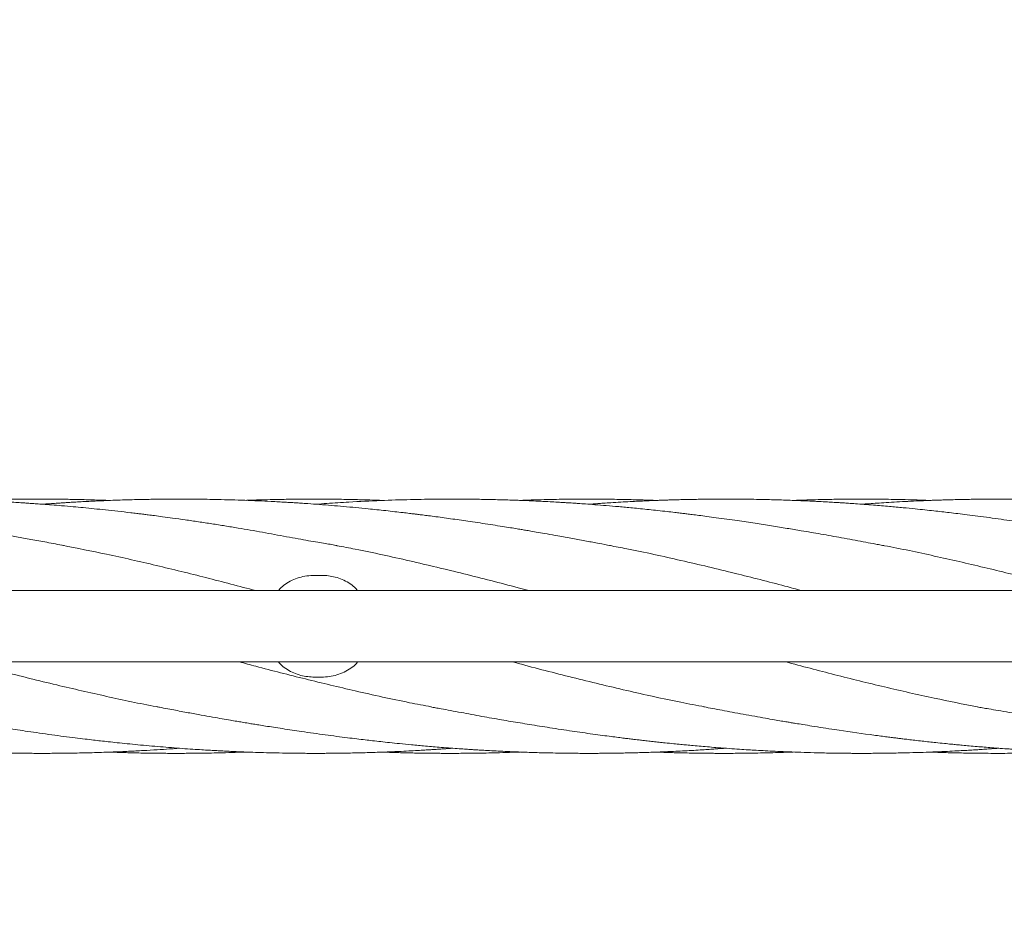
# Model space of a CAD drawing. Units: millimetres. Extents: x 123 to 456, y 123 to 359.
# Drawn here: x 229 to 243, y 203 to 216 of the extents above; entities that cross this region are included whole.
import ezdxf

# ---------------------------------------------------------------- set-up
doc = ezdxf.new("R2010")
doc.units = ezdxf.units.MM
doc.styles.add('SLDTEXTSTYLE2', font='TXT', dxfattribs={"width": 0.605})
doc.dimstyles.new('SLDDIMSTYLE0', dxfattribs={"dimtxt": 3.5, "dimasz": 3.5, "dimexe": 0, "dimexo": 0.0625, "dimgap": 0.875, "dimtad": 2, "dimdec": 1, "dimlfac": 40, "dimrnd": 1e-09, "dimzin": 12, "dimdsep": 46, "dimtxsty": 'SLDTEXTSTYLE2', "dimsah": 1, "dimcen": 0.09, "dimadec": 0, "dimazin": 3, "dimtfac": 1, "dimtdec": 3, "dimtofl": 0, "dimtmove": 0, "dimatfit": 3, "dimfxl": 1, "dimfrac": 2, "dimtolj": 1, "dimtzin": 12, "dimarcsym": 0})

# ---------------------------------------------------------------- blocks, each defined once
blk = doc.blocks.new('_D_1')
at = {"color": 7, "linetype": 'Continuous', "lineweight": 0, "transparency": 16777216}
for p, q in [((198.645, 207.192), (198.645, 131.293)), ((387.17, 207.192), (387.17, 131.293)), ((387.17, 132.293), (198.645, 132.293))]:
    blk.add_line(p, q, dxfattribs=at)
at = {"color": 7, "linetype": 'Continuous', "lineweight": 18, "transparency": 16777216}
for points in [[(198.645, 132.293), (202.145, 131.755), (202.145, 132.832)], [(387.17, 132.293), (383.67, 132.832), (383.67, 131.755)]]:
    blk.add_solid(points, dxfattribs=at)
at = {"color": 7, "linetype": 'Continuous', "lineweight": 18, "transparency": 16777216, "insert": (291.578, 136.805), "char_height": 3.5, "attachment_point": 1, "style": 'SLDTEXTSTYLE2'}
blk.add_mtext('7541', dxfattribs=at)

msp = doc.modelspace()

# ---------------------------------------------------------------- linework, layer by layer
at = {"color": 7, "linetype": 'Continuous', "lineweight": 18}
for p, q in [((233.0446, 208.1269), (233.1446, 208.1269)), ((290.8321, 207.9019), (203.4821, 207.9019)), ((203.4821, 206.8519), (290.8321, 206.8519)), ((233.0446, 206.6269), (233.1446, 206.6269))]:
    msp.add_line(p, q, dxfattribs=at)
for points, knots in [([(284.5393, 294.0547), (284.4278, 293.9348), (284.1344, 293.6193), (283.665, 293.1146), (283.1371, 292.5471), (282.6115, 291.9819), (282.0894, 291.4205), (281.5721, 290.8643), (281.0769, 290.3319), (280.6038, 289.8233), (280.153, 289.3385), (279.7243, 288.8775), (279.3177, 288.4404), (278.9334, 288.0272), (278.5712, 287.6378), (278.2533, 287.296), (277.9769, 286.9988), (277.7368, 286.7406), (277.5034, 286.4896), (277.2718, 286.2406), (276.8004, 285.7337), (276.0854, 284.965), (275.1231, 283.9303), (274.1488, 282.8828), (273.1636, 281.8235), (271.7624, 280.3169), (269.9486, 278.3667), (267.7245, 275.9754), (265.4995, 273.583), (263.1322, 271.0377), (260.6227, 268.3394), (257.9708, 265.4881), (255.3183, 262.6361), (252.6652, 259.7835), (250.0117, 256.9305), (247.3984, 254.1206), (244.8255, 251.3541), (242.293, 248.6312), (239.7609, 245.9087), (237.2292, 243.1866), (234.6981, 240.4652), (232.1678, 237.7446), (229.6383, 235.0248), (227.7153, 232.9572), (226.3982, 231.541), (225.6865, 230.7758), (224.9749, 230.0107), (224.2634, 229.2457), (223.5523, 228.4811), (222.8458, 227.7215), (222.127, 226.9486), (221.4019, 226.169), (220.6729, 225.3852), (219.9635, 224.6225), (219.2738, 223.8808), (218.751, 223.3187), (218.3841, 222.9243), (218.1618, 222.6852), (217.9252, 222.4308), (217.6737, 222.1604), (217.4091, 221.8759), (217.1315, 221.5774), (216.841, 221.2651), (216.5362, 220.9374), (216.1954, 220.5709), (215.8164, 220.1635), (215.3974, 219.7129), (214.958, 219.2405), (214.4982, 218.7462), (214.0181, 218.2299), (213.5176, 217.6917), (212.9966, 217.1316), (212.4553, 216.5495), (211.8935, 215.9455), (211.3113, 215.3195), (210.7086, 214.6715), (210.0979, 214.0149), (209.5397, 213.4147), (209.1892, 213.0378), (209.0407, 212.8782)], [0, 0, 0, 0, 0.0044484, 0.011713, 0.0187333, 0.0255096, 0.0326815, 0.039558, 0.0461392, 0.0524251, 0.0584156, 0.0641108, 0.0695107, 0.0746153, 0.0794247, 0.0839388, 0.0872785, 0.0904359, 0.093501, 0.0965755, 0.0996594, 0.1122721, 0.12504, 0.1379631, 0.1510413, 0.1642336, 0.1936938, 0.223154, 0.2526142, 0.2820744, 0.317146, 0.3522176, 0.3872893, 0.4223608, 0.4574318, 0.4925015, 0.5259734, 0.5594438, 0.5929124, 0.6263817, 0.6598499, 0.6933192, 0.7267875, 0.7602568, 0.7696816, 0.7791062, 0.7885309, 0.7979556, 0.8073805, 0.8167927, 0.826037, 0.8359594, 0.8456235, 0.8550292, 0.8641765, 0.8730652, 0.8758324, 0.878774, 0.881913, 0.8852495, 0.8887835, 0.8924468, 0.8963009, 0.9003458, 0.9045816, 0.9098733, 0.9154359, 0.9212695, 0.9273745, 0.933751, 0.9403993, 0.9473197, 0.9545123, 0.9619776, 0.9697158, 0.9777273, 0.9860124, 0.9940751, 1, 1, 1, 1]), ([(209.7728, 212.197), (209.8435, 212.273), (210.0967, 212.5452), (210.5262, 213.007), (211.0552, 213.5759), (211.582, 214.1422), (212.1052, 214.7048), (212.6235, 215.2621), (213.1197, 215.7956), (213.5937, 216.3052), (214.0455, 216.791), (214.4751, 217.2529), (214.8826, 217.691), (215.2679, 218.1053), (215.6311, 218.4958), (215.95, 218.8387), (216.2274, 219.137), (216.4681, 219.3958), (216.7018, 219.647), (216.9333, 219.8959), (217.4044, 220.4025), (218.1189, 221.1707), (219.0807, 222.2048), (220.0544, 223.2518), (221.0392, 224.3107), (222.4401, 225.8169), (224.2535, 227.7667), (226.4771, 230.1575), (228.7016, 232.5493), (231.0683, 235.094), (233.5772, 237.7916), (236.2284, 240.6422), (238.8804, 243.4936), (241.5329, 246.3456), (244.1859, 249.1981), (246.799, 252.0078), (249.3722, 254.7744), (251.9052, 257.4979), (254.438, 260.2213), (256.9705, 262.9442), (259.5024, 265.6665), (262.0335, 268.388), (264.5638, 271.1086), (266.4874, 273.1769), (267.8049, 274.5935), (268.5169, 275.3589), (269.2287, 276.1243), (269.9404, 276.8896), (270.6518, 277.6544), (271.3586, 278.4144), (272.0781, 279.188), (272.8039, 279.9684), (273.5338, 280.7532), (274.2442, 281.517), (274.935, 282.2598), (275.4585, 282.8226), (275.8253, 283.2169), (276.0469, 283.4552), (276.2826, 283.7087), (276.5333, 283.9782), (276.7971, 284.2619), (277.0741, 284.5597), (277.3638, 284.8712), (277.668, 285.1983), (278.0082, 285.5641), (278.3865, 285.9708), (278.8049, 286.4207), (279.2436, 286.8924), (279.7027, 287.386), (280.1822, 287.9015), (280.682, 288.4389), (281.2021, 288.9981), (281.7425, 289.5793), (282.3033, 290.1822), (282.8844, 290.807), (283.4858, 291.4536), (284.095, 292.1086), (284.6925, 292.7511), (285.0827, 293.1706), (285.2714, 293.3735)], [0, 0, 0, 0, 0.002821, 0.0101021, 0.0171375, 0.0239274, 0.0311131, 0.0380024, 0.0445957, 0.0508933, 0.0568954, 0.0626022, 0.0680141, 0.0731312, 0.0779538, 0.0824819, 0.0858334, 0.0890033, 0.0920673, 0.0951396, 0.0982214, 0.1108258, 0.1235858, 0.1365017, 0.1495734, 0.1627622, 0.1922156, 0.2216696, 0.2511233, 0.2805769, 0.3156412, 0.3507051, 0.3857691, 0.4208333, 0.4558977, 0.490964, 0.5244393, 0.557917, 0.5913957, 0.6248745, 0.6583535, 0.6918323, 0.7253112, 0.75879, 0.7682177, 0.7776454, 0.7870731, 0.7965008, 0.8059285, 0.8153452, 0.8245987, 0.834532, 0.8442081, 0.853627, 0.8627886, 0.8716927, 0.874456, 0.8773852, 0.8805127, 0.8838385, 0.8873626, 0.8910169, 0.8948624, 0.8988993, 0.9031274, 0.9084105, 0.9139647, 0.9197901, 0.9258867, 0.9322546, 0.9388937, 0.945804, 0.9529857, 0.9604386, 0.9681629, 0.9761585, 0.9844254, 0.9924684, 1, 1, 1, 1]), ([(229.3501, 208.5663), (229.2647, 208.5827), (229.1012, 208.614), (228.8669, 208.6575), (228.6546, 208.6961), (228.4757, 208.7279), (228.3313, 208.7533), (228.2216, 208.7723), (228.1361, 208.7868), (228.0719, 208.7976), (228.0168, 208.8068), (227.957, 208.8167), (227.8824, 208.8289), (227.7912, 208.8436), (227.6833, 208.8608), (227.5506, 208.8815), (227.3937, 208.9053), (227.2135, 208.9319), (227.0184, 208.9597), (226.8091, 208.9882), (226.6306, 209.0114), (226.497, 209.0281), (226.4209, 209.0374), (226.3602, 209.0447), (226.287, 209.0534), (226.183, 209.0655), (226.0307, 209.0825), (225.8499, 209.1017), (225.6524, 209.1214), (225.4591, 209.1394), (225.2718, 209.1557), (225.0962, 209.1698), (224.9561, 209.1802), (224.8513, 209.1875), (224.7748, 209.1927), (224.6949, 209.1978), (224.6026, 209.2035), (224.4977, 209.2096), (224.388, 209.2155), (224.2806, 209.2209), (224.1665, 209.2261), (224.0507, 209.231), (223.9391, 209.2351), (223.8466, 209.2382), (223.7618, 209.2408), (223.6691, 209.2434), (223.5716, 209.2457), (223.472, 209.2476), (223.3763, 209.2492), (223.2739, 209.2505), (223.1732, 209.2514), (223.0841, 209.2518), (223.0142, 209.2519), (222.9439, 209.2519), (222.8553, 209.2517), (222.732, 209.2508), (222.584, 209.249), (222.4248, 209.2461), (222.2534, 209.2419), (222.0788, 209.2366), (221.9032, 209.23), (221.7408, 209.2229), (221.5932, 209.2156), (221.4616, 209.2084), (221.3387, 209.2011), (221.2084, 209.1929), (221.0863, 209.1846), (221.0059, 209.1786), (220.9768, 209.1764)], [0, 0, 0, 0, 0.0304958, 0.0583311, 0.0836537, 0.1064366, 0.1224553, 0.1357456, 0.1460192, 0.1532855, 0.1589184, 0.1658551, 0.1747761, 0.1856852, 0.1985834, 0.2134576, 0.2332452, 0.2547745, 0.2780265, 0.3031043, 0.3297233, 0.3419432, 0.3509086, 0.3569876, 0.3636698, 0.3771396, 0.3942463, 0.4182811, 0.4419182, 0.4650126, 0.4875284, 0.5090101, 0.5278789, 0.5376943, 0.546537, 0.5552663, 0.5663276, 0.5795812, 0.5928471, 0.6056644, 0.618048, 0.633718, 0.6471313, 0.6580463, 0.6668276, 0.677529, 0.6912259, 0.701768, 0.7132057, 0.7255329, 0.7384481, 0.7492816, 0.7574404, 0.7634818, 0.7744566, 0.7891787, 0.8076359, 0.8274808, 0.846181, 0.8690431, 0.8900318, 0.9091051, 0.9272318, 0.942903, 0.9562671, 0.9712358, 0.9895794, 1, 1, 1, 1]), ([(233.3781, 208.5663), (233.3509, 208.5713), (233.2932, 208.5819), (233.1969, 208.5976), (233.0827, 208.6163), (232.9489, 208.639), (232.7945, 208.6666), (232.6273, 208.6981), (232.452, 208.7308), (232.2737, 208.763), (232.0956, 208.7944), (231.9119, 208.8257), (231.7223, 208.8571), (231.5266, 208.8882), (231.3309, 208.9181), (231.1384, 208.9463), (230.9624, 208.971), (230.8117, 208.9914), (230.692, 209.007), (230.6095, 209.0175), (230.5573, 209.024), (230.5226, 209.0283), (230.478, 209.0338), (230.4135, 209.0417), (230.299, 209.0553), (230.1458, 209.0729), (229.9653, 209.0925), (229.7955, 209.11), (229.6367, 209.1255), (229.4773, 209.1402), (229.321, 209.1538), (229.1728, 209.1659), (229.0488, 209.1754), (228.9503, 209.1825), (228.8804, 209.1874), (228.8239, 209.1912), (228.7644, 209.1952), (228.6817, 209.2004), (228.5763, 209.2067), (228.4576, 209.2133), (228.2978, 209.2215), (228.1095, 209.2299), (227.8911, 209.2379), (227.7138, 209.243), (227.5697, 209.2463), (227.4582, 209.2484), (227.3428, 209.25), (227.2302, 209.2512), (227.1284, 209.2518), (227.0461, 209.252), (226.9853, 209.2519), (226.9389, 209.2518), (226.8959, 209.2517), (226.8461, 209.2514), (226.7724, 209.2508), (226.6702, 209.2498), (226.5349, 209.2477), (226.3768, 209.2444), (226.1961, 209.2395), (225.9928, 209.2325), (225.8113, 209.2249), (225.6577, 209.2174), (225.5413, 209.2113), (225.4331, 209.2051), (225.3432, 209.1997), (225.2662, 209.1948), (225.1856, 209.1894), (225.097, 209.1833), (225.0338, 209.1787), (225.0042, 209.1765)], [0, 0, 0, 0, 0.0102416, 0.0217098, 0.0345368, 0.0507866, 0.0690337, 0.0894526, 0.1109034, 0.1323578, 0.1537865, 0.1751598, 0.1986447, 0.2221769, 0.2457184, 0.2692301, 0.2915666, 0.3091395, 0.3235063, 0.3346439, 0.3387711, 0.3421977, 0.3470368, 0.3547118, 0.36522, 0.3878824, 0.4094114, 0.4296213, 0.4485382, 0.4661365, 0.4866013, 0.5044454, 0.5192236, 0.5309664, 0.5396948, 0.5442374, 0.5511323, 0.5609833, 0.5737924, 0.5887885, 0.6034098, 0.6308863, 0.656068, 0.6814855, 0.6942667, 0.7075514, 0.7213319, 0.7354754, 0.7477871, 0.7577054, 0.7648827, 0.769495, 0.7743037, 0.7802335, 0.7872854, 0.8006347, 0.8167515, 0.8356045, 0.8571221, 0.8813206, 0.9082921, 0.9219586, 0.936225, 0.9499011, 0.9606325, 0.968361, 0.9774044, 0.9894283, 1, 1, 1, 1]), ([(230.0175, 209.2321), (229.9834, 209.2334), (229.9111, 209.2361), (229.7967, 209.2398), (229.681, 209.243), (229.5688, 209.2457), (229.4631, 209.2478), (229.3564, 209.2495), (229.248, 209.2507), (229.1415, 209.2516), (229.0427, 209.2519), (228.9541, 209.252), (228.867, 209.2517), (228.7688, 209.2511), (228.6491, 209.2499), (228.463, 209.2471), (228.2446, 209.2423), (228.0741, 209.2362), (228.0018, 209.2336)], [0, 0, 0, 0, 0.0507285, 0.1076607, 0.1702687, 0.2228307, 0.2746501, 0.3276009, 0.3816561, 0.4360008, 0.4860236, 0.5287459, 0.5679457, 0.6155839, 0.6749588, 0.7460697, 0.8924451, 1, 1, 1, 1]), ([(237.406, 208.5663), (237.3502, 208.5769), (237.2326, 208.5993), (237.0468, 208.6336), (236.8437, 208.6711), (236.6505, 208.7066), (236.4805, 208.737), (236.3477, 208.7602), (236.241, 208.7785), (236.1576, 208.7926), (236.0829, 208.8051), (236.0005, 208.8186), (235.8972, 208.8355), (235.7721, 208.8555), (235.6316, 208.8776), (235.4837, 208.9001), (235.342, 208.9212), (235.2078, 208.9406), (235.0812, 208.9585), (234.9561, 208.9757), (234.8371, 208.9917), (234.7304, 209.0056), (234.6419, 209.0169), (234.5721, 209.0257), (234.5081, 209.0336), (234.435, 209.0425), (234.3392, 209.0538), (234.2222, 209.0673), (234.0936, 209.0816), (233.9627, 209.0956), (233.815, 209.1108), (233.6519, 209.1268), (233.4721, 209.1432), (233.2948, 209.1583), (233.118, 209.1723), (232.9671, 209.1834), (232.8474, 209.1915), (232.763, 209.197), (232.6852, 209.2019), (232.6038, 209.2067), (232.509, 209.212), (232.3769, 209.219), (232.2104, 209.2268), (232.0144, 209.2346), (231.8157, 209.2411), (231.6303, 209.2457), (231.4609, 209.2488), (231.3156, 209.2507), (231.1885, 209.2516), (231.0906, 209.2519), (231.0169, 209.2519), (230.9554, 209.2518), (230.8877, 209.2515), (230.806, 209.2509), (230.7094, 209.2499), (230.545, 209.2475), (230.3176, 209.2425), (230.0851, 209.2349), (229.905, 209.2277), (229.7788, 209.222), (229.6593, 209.2161), (229.5521, 209.2103), (229.4612, 209.2051), (229.3866, 209.2006), (229.3205, 209.1965), (229.248, 209.1918), (229.1572, 209.1856), (229.0822, 209.1803), (229.0383, 209.177), (229.0322, 209.1765)], [0, 0, 0, 0, 0.0198964, 0.0419208, 0.0661426, 0.0924727, 0.1115541, 0.1275263, 0.1403639, 0.1500555, 0.1576092, 0.1672668, 0.1796234, 0.1946636, 0.2121425, 0.2299684, 0.2476144, 0.262893, 0.2780091, 0.2929525, 0.3076536, 0.3205945, 0.3311505, 0.3393221, 0.3455564, 0.3540676, 0.3655059, 0.3798698, 0.3959673, 0.4116051, 0.4267259, 0.4488642, 0.4700259, 0.4911238, 0.5123451, 0.5333023, 0.5451668, 0.555168, 0.5635503, 0.5730109, 0.5843211, 0.5974802, 0.6203382, 0.6439788, 0.6676663, 0.691506, 0.7103433, 0.7283265, 0.7435157, 0.7558483, 0.7633979, 0.7698931, 0.7778759, 0.7876284, 0.7991561, 0.8124609, 0.8464892, 0.8805541, 0.8957531, 0.9109976, 0.9257281, 0.9385557, 0.9494064, 0.958276, 0.9652812, 0.9730644, 0.9842429, 0.9978442, 1, 1, 1, 1]), ([(234.0524, 209.2321), (234.0286, 209.2331), (233.9499, 209.2362), (233.8342, 209.2398), (233.7039, 209.2434), (233.5891, 209.2461), (233.4712, 209.2483), (233.3555, 209.25), (233.2516, 209.251), (233.1532, 209.2517), (233.0403, 209.252), (232.8817, 209.2518), (232.6772, 209.25), (232.4533, 209.2462), (232.2435, 209.2407), (232.1072, 209.2365), (232.0409, 209.2339), (232.0338, 209.2336)], [0, 0, 0, 0, 0.0353562, 0.1168834, 0.1721089, 0.2289596, 0.2874352, 0.3474335, 0.4007908, 0.4419542, 0.4935943, 0.5685826, 0.677639, 0.7974214, 0.9014137, 0.9893902, 1, 1, 1, 1]), ([(241.4336, 208.5663), (241.409, 208.5709), (241.3576, 208.5806), (241.2567, 208.5987), (241.1266, 208.6226), (240.9732, 208.652), (240.815, 208.6813), (240.6603, 208.7095), (240.5099, 208.7361), (240.3634, 208.7616), (240.1967, 208.7897), (240.0031, 208.8217), (239.7761, 208.8582), (239.532, 208.8962), (239.3114, 208.9292), (239.12, 208.9566), (238.9699, 208.9774), (238.8329, 208.9958), (238.7153, 209.0111), (238.6173, 209.0235), (238.5389, 209.0332), (238.4791, 209.0405), (238.4199, 209.0476), (238.3418, 209.0568), (238.2328, 209.0693), (238.1058, 209.0833), (237.9756, 209.0972), (237.8505, 209.11), (237.7019, 209.1246), (237.5334, 209.1403), (237.3494, 209.1561), (237.186, 209.1692), (237.0476, 209.1796), (236.9458, 209.1867), (236.8755, 209.1915), (236.8281, 209.1946), (236.7779, 209.1978), (236.7123, 209.2019), (236.622, 209.2073), (236.4608, 209.2162), (236.2437, 209.2268), (235.9859, 209.2367), (235.7423, 209.2439), (235.5049, 209.2488), (235.2159, 209.2522), (234.866, 209.2522), (234.4495, 209.2457), (234.0078, 209.232), (233.597, 209.2118), (233.2797, 209.193), (233.1183, 209.1802), (233.0654, 209.176)], [0, 0, 0, 0, 0.00901107, 0.01881054, 0.03589493, 0.05515882, 0.0742845, 0.09283561, 0.11079645, 0.1281888, 0.14525995, 0.17027596, 0.19740546, 0.22659105, 0.25789785, 0.27679171, 0.29555539, 0.31206007, 0.32619651, 0.33796591, 0.34737857, 0.35445582, 0.3594984, 0.36866491, 0.38242118, 0.39856796, 0.41412295, 0.42905919, 0.44336848, 0.46731412, 0.4893823, 0.50924562, 0.52579462, 0.53892604, 0.5456727, 0.55095627, 0.55589619, 0.56366387, 0.57444412, 0.58826279, 0.62139764, 0.65218651, 0.68058815, 0.70864666, 0.73721027, 0.78404717, 0.83393375, 0.88640631, 0.94220078, 0.98107879, 1, 1, 1, 1]), ([(238.0814, 209.2324), (238.0652, 209.2331), (237.9708, 209.2369), (237.8374, 209.2409), (237.6802, 209.2449), (237.5596, 209.2474), (237.4379, 209.2494), (237.3237, 209.2507), (237.2287, 209.2515), (237.1573, 209.2518), (237.1074, 209.2519), (237.0672, 209.2519), (237.0278, 209.2519), (236.9805, 209.2518), (236.9099, 209.2515), (236.8115, 209.2508), (236.6812, 209.2493), (236.538, 209.2469), (236.3872, 209.2436), (236.2335, 209.2392), (236.1248, 209.2357), (236.0674, 209.2335), (236.0636, 209.2333)], [0, 0, 0, 0, 0.0241583, 0.1404528, 0.1982776, 0.2579777, 0.3197252, 0.3792612, 0.4276697, 0.4610276, 0.4853795, 0.5018762, 0.5206509, 0.5440682, 0.5721227, 0.6255522, 0.6903393, 0.7659066, 0.8384149, 0.9146078, 0.9944184, 1, 1, 1, 1]), ([(245.4612, 208.5663), (245.3817, 208.5816), (245.2306, 208.6107), (245.0158, 208.6508), (244.8249, 208.6857), (244.6579, 208.7156), (244.5151, 208.7407), (244.3963, 208.7613), (244.2983, 208.7782), (244.2099, 208.7932), (244.1272, 208.807), (244.0456, 208.8204), (243.9615, 208.8341), (243.8647, 208.8496), (243.7496, 208.8678), (243.6191, 208.8879), (243.4801, 208.9089), (243.3273, 208.9315), (243.1649, 208.9547), (242.993, 208.9784), (242.8263, 209.0005), (242.6713, 209.0203), (242.5304, 209.0377), (242.4065, 209.0525), (242.2888, 209.0661), (242.1697, 209.0794), (242.0377, 209.0936), (241.887, 209.1092), (241.7121, 209.1263), (241.5086, 209.145), (241.316, 209.1612), (241.1493, 209.1741), (241.0259, 209.1831), (240.9228, 209.1902), (240.842, 209.1955), (240.7721, 209.1999), (240.6958, 209.2045), (240.5968, 209.2103), (240.4317, 209.2191), (240.2158, 209.2291), (239.9639, 209.2384), (239.7465, 209.2444), (239.5638, 209.2481), (239.4177, 209.2502), (239.2923, 209.2513), (239.1985, 209.2518), (239.1319, 209.2519), (239.0868, 209.2519), (239.0399, 209.2519), (238.9801, 209.2517), (238.8992, 209.2512), (238.8032, 209.2503), (238.7003, 209.249), (238.5971, 209.2472), (238.4954, 209.2451), (238.4009, 209.2428), (238.3208, 209.2405), (238.2575, 209.2386), (238.2037, 209.2368), (238.1499, 209.235), (238.09, 209.2328), (238.0162, 209.2299), (237.9261, 209.2262), (237.8166, 209.2212), (237.6918, 209.2149), (237.555, 209.2074), (237.4231, 209.1995), (237.3104, 209.1922), (237.2023, 209.1849), (237.1309, 209.1797), (237.087, 209.1765)], [0, 0, 0, 0, 0.0284369, 0.0540239, 0.0767985, 0.0967189, 0.1137681, 0.1279467, 0.1393045, 0.1490976, 0.1598213, 0.1690859, 0.1784838, 0.1900578, 0.2038131, 0.2197402, 0.2367924, 0.2535959, 0.2744176, 0.2949412, 0.3151388, 0.3340987, 0.3504446, 0.3655839, 0.3784677, 0.3925964, 0.4082688, 0.4257806, 0.4466117, 0.4709259, 0.4987033, 0.515591, 0.5305906, 0.5428976, 0.5525063, 0.5595125, 0.5679237, 0.5798389, 0.5949998, 0.6270753, 0.6571936, 0.6852655, 0.7049399, 0.7226121, 0.7375964, 0.7498714, 0.7561942, 0.7614397, 0.7660328, 0.7729833, 0.7828758, 0.7950072, 0.8073841, 0.819713, 0.8320034, 0.8438105, 0.8535494, 0.8607144, 0.8664694, 0.8728323, 0.8799887, 0.8879375, 0.8992396, 0.912257, 0.9271614, 0.9439419, 0.9612814, 0.9744158, 0.984312, 1, 1, 1, 1]), ([(242.116, 209.2327), (242.1105, 209.2329), (242.047, 209.2355), (241.9257, 209.2393), (241.7526, 209.2442), (241.5864, 209.2477), (241.4358, 209.25), (241.3155, 209.2511), (241.222, 209.2517), (241.1414, 209.2519), (241.0532, 209.2519), (240.9497, 209.2516), (240.7854, 209.2503), (240.5672, 209.247), (240.322, 209.2412), (240.1668, 209.2354), (240.1001, 209.233)], [0, 0, 0, 0, 0.0081506, 0.0945046, 0.1805254, 0.2658081, 0.3417571, 0.4046084, 0.4448986, 0.4809469, 0.5244247, 0.5761501, 0.63498, 0.7689231, 0.9007358, 1, 1, 1, 1]), ([(247.1571, 208.9595), (247.0937, 208.9682), (246.9747, 208.9846), (246.8075, 209.0065), (246.6633, 209.0248), (246.5427, 209.0395), (246.4456, 209.0511), (246.3713, 209.0597), (246.3119, 209.0665), (246.2579, 209.0726), (246.2003, 209.079), (246.1225, 209.0875), (246.0214, 209.0982), (245.8956, 209.1111), (245.7257, 209.1277), (245.5183, 209.1466), (245.2783, 209.1665), (245.0716, 209.182), (244.9031, 209.1934), (244.7782, 209.2013), (244.6711, 209.2076), (244.5743, 209.213), (244.4793, 209.2179), (244.3788, 209.2228), (244.2694, 209.2277), (244.1631, 209.232), (244.0584, 209.2358), (243.9564, 209.2392), (243.8438, 209.2424), (243.7206, 209.2455), (243.587, 209.2481), (243.4507, 209.2501), (243.3198, 209.2513), (243.2065, 209.2519), (243.1158, 209.252), (243.0431, 209.2518), (242.974, 209.2515), (242.8942, 209.2509), (242.8004, 209.25), (242.6948, 209.2485), (242.5794, 209.2464), (242.4611, 209.2437), (242.3569, 209.2408), (242.2748, 209.2383), (242.2107, 209.2361), (242.1477, 209.2339), (242.0777, 209.2313), (241.9717, 209.2269), (241.8339, 209.2207), (241.6695, 209.2123), (241.5143, 209.2034), (241.3742, 209.1946), (241.2494, 209.1862), (241.1655, 209.1803), (241.1215, 209.177), (241.1155, 209.1765)], [0, 0, 0, 0, 0.0314443, 0.0591251, 0.0829924, 0.103022, 0.1189705, 0.1312039, 0.139929, 0.1484675, 0.157997, 0.1685266, 0.1871207, 0.2082185, 0.23105, 0.2714817, 0.3112099, 0.3502402, 0.3741144, 0.3948009, 0.4122823, 0.4272479, 0.4428606, 0.4595012, 0.4771588, 0.4972088, 0.5123049, 0.529176, 0.5478187, 0.5682247, 0.5903793, 0.6141514, 0.6358725, 0.655411, 0.670393, 0.6808905, 0.69149, 0.7047359, 0.7205155, 0.738047, 0.7571693, 0.7778435, 0.7968029, 0.808906, 0.8186234, 0.8286122, 0.8402012, 0.8533911, 0.8812568, 0.9085975, 0.9350409, 0.9583495, 0.9781693, 0.9969739, 1, 1, 1, 1]), ([(229.3238, 208.5704), (229.5409, 208.5276), (230.0026, 208.4365), (230.7088, 208.2754), (231.4422, 208.0958), (231.9309, 207.9665), (232.1753, 207.9019)], [0, 0, 0, 0, 0.2283749, 0.4857438, 0.7429335, 1, 1, 1, 1]), ([(233.3727, 208.5651), (233.4629, 208.5483), (233.8199, 208.4817), (234.4436, 208.3436), (235.2437, 208.1525), (235.8293, 208.0028), (236.1482, 207.9161), (236.2003, 207.9019)], [0, 0, 0, 0, 0.0957114, 0.3787234, 0.6616764, 0.9446256, 1, 1, 1, 1]), ([(237.3935, 208.5662), (237.4772, 208.5507), (237.8277, 208.4861), (238.4451, 208.3495), (239.2232, 208.1645), (239.8173, 208.0129), (240.1446, 207.9244), (240.2275, 207.9019)], [0, 0, 0, 0, 0.0885785, 0.3710911, 0.653484, 0.9122383, 1, 1, 1, 1]), ([(241.4244, 208.5678), (241.4316, 208.5665), (241.6835, 208.5212), (242.1798, 208.414), (242.9133, 208.2471), (243.6054, 208.075), (244.053, 207.956), (244.2562, 207.9019)], [0, 0, 0, 0, 0.0076269, 0.2668084, 0.5257932, 0.7847419, 1, 1, 1, 1]), ([(233.0446, 208.1269), (233.0063, 208.1254), (232.9285, 208.1223), (232.8158, 208.0972), (232.7081, 208.0569), (232.6127, 207.9996), (232.546, 207.947), (232.5174, 207.9103), (232.5109, 207.9019)], [0, 0, 0, 0, 0.1875563, 0.3804953, 0.5680687, 0.7612418, 0.9456898, 1, 1, 1, 1]), ([(233.6779, 207.9019), (233.6634, 207.9187), (233.6254, 207.9627), (233.5491, 208.0183), (233.4533, 208.0688), (233.352, 208.1028), (233.2482, 208.1232), (233.1791, 208.1257), (233.1446, 208.1269)], [0, 0, 0, 0, 0.1140245, 0.2986969, 0.4800755, 0.661478, 0.830737, 1, 1, 1, 1]), ([(227.9069, 206.8519), (228.0849, 206.8043), (228.5296, 206.6853), (229.219, 206.5136), (229.975, 206.3413), (230.481, 206.2322), (230.7424, 206.1852), (230.7591, 206.1822)], [0, 0, 0, 0, 0.1872058, 0.4677556, 0.7250849, 0.9823884, 1, 1, 1, 1]), ([(231.9336, 206.8519), (232.0143, 206.8301), (232.3395, 206.7421), (232.9094, 206.5968), (233.6654, 206.4162), (234.2829, 206.2785), (234.6557, 206.2089), (234.7618, 206.1891)], [0, 0, 0, 0, 0.08555655, 0.3449866, 0.60454001, 0.88749485, 1, 1, 1, 1]), ([(232.5112, 206.8519), (232.5258, 206.8351), (232.5638, 206.7911), (232.6401, 206.7356), (232.7358, 206.6851), (232.8371, 206.6511), (232.9409, 206.6307), (233.01, 206.6282), (233.0446, 206.6269)], [0, 0, 0, 0, 0.1140245, 0.2986969, 0.4800755, 0.661478, 0.830737, 1, 1, 1, 1]), ([(233.1446, 206.6269), (233.1834, 206.6285), (233.2611, 206.6317), (233.3745, 206.6569), (233.4815, 206.6974), (233.5774, 206.7548), (233.6435, 206.8073), (233.6721, 206.844), (233.6782, 206.8519)], [0, 0, 0, 0, 0.19024469, 0.38048178, 0.57086275, 0.7612112, 0.94852239, 1, 1, 1, 1]), ([(235.9596, 206.8519), (235.9876, 206.8443), (236.2824, 206.764), (236.8441, 206.6198), (237.6446, 206.427), (238.2947, 206.2819), (238.678, 206.2101), (238.7944, 206.1883)], [0, 0, 0, 0, 0.0296978, 0.3119809, 0.5943698, 0.8768036, 1, 1, 1, 1]), ([(239.9861, 206.8519), (240.2281, 206.7879), (240.7147, 206.6592), (241.4461, 206.4801), (242.1479, 206.3198), (242.6051, 206.2294), (242.8176, 206.1874)], [0, 0, 0, 0, 0.25643059, 0.51560314, 0.77480552, 1, 1, 1, 1]), ([(222.672, 206.1876), (222.687, 206.1848), (222.7212, 206.1784), (222.7853, 206.1669), (222.8657, 206.1521), (222.9648, 206.1337), (223.0816, 206.1117), (223.2214, 206.0853), (223.3733, 206.0572), (223.5262, 206.0296), (223.6654, 206.005), (223.79, 205.9834), (223.9022, 205.9644), (224.004, 205.9473), (224.1012, 205.9313), (224.2002, 205.9153), (224.3038, 205.8987), (224.4147, 205.8813), (224.5324, 205.8632), (224.6619, 205.8436), (224.8087, 205.8221), (224.9465, 205.8024), (225.0703, 205.7852), (225.1732, 205.7712), (225.272, 205.7581), (225.3572, 205.747), (225.4204, 205.7389), (225.4647, 205.7333), (225.4997, 205.729), (225.5351, 205.7246), (225.5995, 205.7167), (225.7013, 205.7044), (225.8485, 205.6873), (226.0212, 205.6682), (226.2502, 205.6441), (226.5308, 205.617), (226.7944, 205.5945), (226.9903, 205.5793), (227.1011, 205.5712), (227.1896, 205.5651), (227.2765, 205.5593), (227.385, 205.5524), (227.5227, 205.5443), (227.6765, 205.5361), (227.8304, 205.5288), (227.9731, 205.5228), (228.1016, 205.5181), (228.2245, 205.5141), (228.3398, 205.5108), (228.4518, 205.5082), (228.5572, 205.5061), (228.6637, 205.5044), (228.7718, 205.5031), (228.878, 205.5023), (228.9766, 205.5019), (229.065, 205.5019), (229.1519, 205.5022), (229.2499, 205.5028), (229.3692, 205.504), (229.5548, 205.5068), (229.7919, 205.5122), (230.0576, 205.5212), (230.2975, 205.5316), (230.5141, 205.5427), (230.715, 205.5545), (230.8799, 205.5654), (230.9878, 205.573), (231.0351, 205.5766), (231.0461, 205.5774)], [0, 0, 0, 0, 0.0056985, 0.0130804, 0.0226008, 0.034345, 0.0483563, 0.0644658, 0.0847982, 0.1031784, 0.1195982, 0.1349924, 0.1481007, 0.1600071, 0.1716486, 0.183051, 0.1955852, 0.2088203, 0.2227639, 0.237689, 0.2551082, 0.2752338, 0.2869406, 0.2993845, 0.3120236, 0.3222944, 0.3298496, 0.3346193, 0.3381417, 0.3423661, 0.3473065, 0.3611974, 0.3787798, 0.4000062, 0.4230364, 0.460779, 0.5004012, 0.5173529, 0.5308323, 0.5400646, 0.5489873, 0.5619319, 0.5789086, 0.5982585, 0.6169853, 0.6340081, 0.6493235, 0.662978, 0.6779935, 0.6905995, 0.7030278, 0.7157272, 0.7286913, 0.7417244, 0.7537203, 0.7639653, 0.7733658, 0.7847906, 0.79903, 0.816084, 0.8511888, 0.8838731, 0.9111909, 0.9370555, 0.9614121, 0.9830738, 0.9960612, 1, 1, 1, 1]), ([(226.7, 206.1876), (226.7899, 206.1703), (226.963, 206.1372), (227.2127, 206.0909), (227.4428, 206.0492), (227.6402, 206.0143), (227.8044, 205.9857), (227.9354, 205.9634), (228.0459, 205.945), (228.1392, 205.9296), (228.2241, 205.9159), (228.3131, 205.9016), (228.4148, 205.8857), (228.5332, 205.8676), (228.6685, 205.8474), (228.8213, 205.8248), (228.9902, 205.8004), (229.1675, 205.7756), (229.3429, 205.7523), (229.5058, 205.7316), (229.6515, 205.7137), (229.7769, 205.6989), (229.8913, 205.6857), (230.0072, 205.6728), (230.1376, 205.6588), (230.2827, 205.6438), (230.44, 205.6285), (230.6035, 205.6134), (230.7686, 205.5991), (230.9318, 205.5859), (231.0911, 205.5738), (231.2406, 205.5634), (231.3722, 205.5549), (231.4827, 205.5483), (231.5781, 205.5429), (231.6688, 205.538), (231.7628, 205.5333), (231.8629, 205.5287), (231.974, 205.5239), (232.1025, 205.519), (232.254, 205.5139), (232.4296, 205.5092), (232.5953, 205.5058), (232.7397, 205.5038), (232.8496, 205.5027), (232.9455, 205.5021), (233.0254, 205.5019), (233.0891, 205.5019), (233.1438, 205.502), (233.2034, 205.5023), (233.2806, 205.5028), (233.3783, 205.5038), (233.4875, 205.5053), (233.5997, 205.5073), (233.7091, 205.5098), (233.8612, 205.5138), (234.0519, 205.52), (234.257, 205.5285), (234.4252, 205.5366), (234.5542, 205.5435), (234.6619, 205.5497), (234.748, 205.555), (234.8098, 205.559), (234.8598, 205.5623), (234.9121, 205.5658), (234.9836, 205.5708), (235.0399, 205.5748), (235.0723, 205.5772), (235.0738, 205.5773)], [0, 0, 0, 0, 0.0320917, 0.0617666, 0.0891991, 0.1143935, 0.1325426, 0.1483859, 0.1616536, 0.1723631, 0.1820116, 0.1922007, 0.204443, 0.2187396, 0.2350416, 0.2532864, 0.2734613, 0.295273, 0.316273, 0.3358875, 0.3534745, 0.3684915, 0.3807972, 0.3944469, 0.4100144, 0.4275248, 0.446433, 0.4663794, 0.4860988, 0.5055687, 0.5248275, 0.5431413, 0.5590991, 0.5719479, 0.5827106, 0.5932428, 0.6044625, 0.616363, 0.6291035, 0.6443089, 0.6624013, 0.6833732, 0.7071975, 0.7217193, 0.7351031, 0.7465537, 0.7560837, 0.7636836, 0.7693737, 0.7756864, 0.7850202, 0.7970003, 0.8106974, 0.8241167, 0.8371846, 0.8498964, 0.8785872, 0.905489, 0.9233621, 0.9388342, 0.9517017, 0.9619699, 0.9696575, 0.9738576, 0.9798648, 0.9883959, 0.9994561, 1, 1, 1, 1]), ([(230.728, 206.1876), (230.8076, 206.1722), (230.9588, 206.1432), (231.1738, 206.103), (231.3649, 206.0681), (231.532, 206.0381), (231.6749, 206.013), (231.7936, 205.9924), (231.8917, 205.9755), (231.9801, 205.9606), (232.0627, 205.9468), (232.1444, 205.9333), (232.2287, 205.9196), (232.3259, 205.904), (232.4414, 205.8858), (232.5722, 205.8656), (232.7115, 205.8446), (232.8644, 205.822), (233.027, 205.7988), (233.1991, 205.7751), (233.3659, 205.753), (233.5208, 205.7332), (233.6614, 205.7159), (233.7851, 205.7011), (233.9028, 205.6875), (234.0223, 205.6741), (234.1549, 205.6599), (234.3063, 205.6443), (234.4821, 205.6271), (234.6867, 205.6084), (234.8801, 205.5921), (235.0467, 205.5792), (235.1695, 205.5703), (235.2715, 205.5633), (235.3513, 205.5581), (235.4212, 205.5537), (235.4985, 205.549), (235.5992, 205.5432), (235.7652, 205.5344), (235.9814, 205.5244), (236.2332, 205.5153), (236.4503, 205.5093), (236.6321, 205.5057), (236.7764, 205.5036), (236.8983, 205.5025), (236.9913, 205.5021), (237.0585, 205.5019), (237.1108, 205.5019), (237.1707, 205.502), (237.2442, 205.5023), (237.3345, 205.503), (237.4345, 205.5041), (237.542, 205.5057), (237.65, 205.5078), (237.7549, 205.5102), (237.8999, 205.5141), (238.0826, 205.5202), (238.275, 205.5281), (238.4354, 205.5358), (238.5669, 205.5427), (238.693, 205.5499), (238.8067, 205.557), (238.9034, 205.5633), (238.9997, 205.5699), (239.0643, 205.5746), (239.1022, 205.5774)], [0, 0, 0, 0, 0.028471, 0.0540851, 0.0768794, 0.0968121, 0.1138663, 0.1280426, 0.1393944, 0.1491907, 0.1599149, 0.1691762, 0.1786089, 0.1902256, 0.2040291, 0.2200098, 0.2370819, 0.253902, 0.2747458, 0.2952901, 0.3155071, 0.3344448, 0.3507572, 0.3658513, 0.37875, 0.392931, 0.4086595, 0.4262598, 0.4472088, 0.4716483, 0.4995626, 0.516454, 0.5313267, 0.5434995, 0.5529669, 0.5599, 0.5685304, 0.5806729, 0.5959748, 0.6280329, 0.6581255, 0.6861644, 0.7058049, 0.7232602, 0.7378242, 0.7494746, 0.7565762, 0.7618718, 0.7681967, 0.7780306, 0.7882104, 0.8005444, 0.8138279, 0.8267152, 0.8392407, 0.8514103, 0.8786489, 0.9047026, 0.920354, 0.936109, 0.9517921, 0.9655328, 0.9768477, 0.9864244, 1, 1, 1, 1]), ([(234.7555, 206.1876), (234.7795, 206.183), (234.8294, 206.1736), (234.9272, 206.1561), (235.0532, 206.133), (235.2025, 206.1044), (235.3565, 206.0758), (235.5078, 206.0482), (235.6548, 206.022), (235.7978, 205.997), (235.983, 205.9656), (236.2209, 205.9263), (236.522, 205.8783), (236.7823, 205.8386), (236.9939, 205.8079), (237.1436, 205.7868), (237.285, 205.7675), (237.4101, 205.751), (237.5165, 205.7373), (237.6043, 205.7263), (237.669, 205.7184), (237.7153, 205.7128), (237.7546, 205.7081), (237.8039, 205.7022), (237.8699, 205.6945), (237.9489, 205.6855), (238.035, 205.6759), (238.1231, 205.6663), (238.2243, 205.6556), (238.3314, 205.6446), (238.437, 205.6342), (238.5323, 205.6251), (238.6312, 205.616), (238.7437, 205.606), (238.8655, 205.5957), (239.0041, 205.5846), (239.1516, 205.5735), (239.3013, 205.5631), (239.4344, 205.5545), (239.5606, 205.547), (239.6919, 205.5397), (239.837, 205.5323), (239.9962, 205.5252), (240.1707, 205.5185), (240.3612, 205.5124), (240.5665, 205.5073), (240.7382, 205.5044), (240.8672, 205.503), (240.9453, 205.5024), (241.0119, 205.5021), (241.0671, 205.502), (241.1186, 205.5019), (241.1782, 205.502), (241.2572, 205.5023), (241.3978, 205.5032), (241.5858, 205.5058), (241.8065, 205.5106), (242.0111, 205.5167), (242.198, 205.5237), (242.3659, 205.531), (242.5095, 205.5382), (242.6285, 205.5446), (242.7167, 205.5497), (242.7791, 205.5535), (242.8309, 205.5568), (242.8964, 205.561), (242.9792, 205.5665), (243.0602, 205.5722), (243.1104, 205.5759), (243.1294, 205.5774)], [0, 0, 0, 0, 0.0087596, 0.018263, 0.0347785, 0.0534487, 0.072116, 0.090242, 0.1078117, 0.1248329, 0.1414241, 0.1738643, 0.2098467, 0.2493027, 0.2673512, 0.2859991, 0.3032619, 0.3182811, 0.3310538, 0.3415837, 0.3498875, 0.3543121, 0.3582274, 0.364009, 0.3719407, 0.3818631, 0.3922613, 0.4027604, 0.4133569, 0.4284802, 0.4410666, 0.4511459, 0.4625734, 0.4764713, 0.4914219, 0.5061659, 0.5260738, 0.5442324, 0.5597013, 0.573701, 0.5894154, 0.6067062, 0.6256184, 0.6464326, 0.6691628, 0.6937769, 0.7199152, 0.7306042, 0.739922, 0.7478653, 0.7544328, 0.7596833, 0.7662974, 0.7757249, 0.7879553, 0.8166269, 0.8429948, 0.8669357, 0.8898451, 0.9098949, 0.9270361, 0.9412442, 0.9524963, 0.9586074, 0.9635731, 0.9710369, 0.9820463, 0.9931798, 1, 1, 1, 1]), ([(238.7831, 206.1876), (238.8259, 206.1794), (238.9151, 206.1623), (239.0547, 206.1364), (239.2049, 206.1087), (239.3657, 206.0791), (239.5295, 206.049), (239.6827, 206.0215), (239.8144, 205.9984), (239.9202, 205.9801), (240.0035, 205.966), (240.0727, 205.9544), (240.1495, 205.9417), (240.2511, 205.925), (240.3861, 205.9033), (240.5427, 205.8786), (240.828, 205.8349), (241.0948, 205.7967), (241.3379, 205.7641), (241.4355, 205.7512), (241.5217, 205.7402), (241.5948, 205.7309), (241.6584, 205.7231), (241.7231, 205.7152), (241.8008, 205.7058), (241.8959, 205.6947), (241.9997, 205.6829), (242.1024, 205.6715), (242.2116, 205.6598), (242.3208, 205.6485), (242.4236, 205.6382), (242.5114, 205.6297), (242.5987, 205.6215), (242.6999, 205.6123), (242.8073, 205.6029), (242.9189, 205.5936), (243.0323, 205.5846), (243.1551, 205.5753), (243.2687, 205.5673), (243.3635, 205.5609), (243.4342, 205.5563), (243.4976, 205.5524), (243.5971, 205.5464), (243.7466, 205.5381), (243.9478, 205.5284), (244.1463, 205.5203), (244.3316, 205.5141), (244.5005, 205.5095), (244.6693, 205.506), (244.8298, 205.5036), (244.9725, 205.5024), (245.0888, 205.5019), (245.1843, 205.5019), (245.278, 205.5022), (245.3887, 205.503), (245.5271, 205.5046), (245.6844, 205.5073), (245.8502, 205.5111), (246.0149, 205.516), (246.1971, 205.5225), (246.4004, 205.5312), (246.6341, 205.5431), (246.8873, 205.5581), (247.0644, 205.5707), (247.1571, 205.5773)], [0, 0, 0, 0, 0.0152696, 0.0318107, 0.0496611, 0.0688463, 0.0893613, 0.1086936, 0.1241455, 0.1368794, 0.1468838, 0.1541878, 0.1617993, 0.1744831, 0.1906726, 0.2102184, 0.2305732, 0.292894, 0.305734, 0.3175628, 0.3278352, 0.3365624, 0.3437374, 0.3505989, 0.3597252, 0.371582, 0.3846528, 0.3969166, 0.4083595, 0.4237418, 0.4359969, 0.4451654, 0.4551862, 0.4672672, 0.4814168, 0.4936688, 0.5072154, 0.5220466, 0.5376169, 0.5478887, 0.5559885, 0.5629537, 0.57059, 0.5916045, 0.6165009, 0.6426605, 0.6627153, 0.6828679, 0.7031377, 0.723147, 0.7403432, 0.7542189, 0.7647789, 0.7745633, 0.787748, 0.8044154, 0.8241296, 0.8440814, 0.8637534, 0.8831234, 0.9093219, 0.9365799, 0.9668331, 1, 1, 1, 1]), ([(242.811, 206.1876), (242.8376, 206.1827), (242.8937, 206.1724), (242.9986, 206.1552), (243.1301, 206.1336), (243.2913, 206.1058), (243.4719, 206.0727), (243.6649, 206.0361), (243.8656, 205.9995), (244.1576, 205.9479), (244.5403, 205.8838), (244.9069, 205.8282), (245.1607, 205.7921), (245.2954, 205.7735), (245.4118, 205.758), (245.5092, 205.7453), (245.5796, 205.7364), (245.6274, 205.7304), (245.6615, 205.7261), (245.7039, 205.7209), (245.7641, 205.7136), (245.8459, 205.7038), (245.9397, 205.6929), (246.0444, 205.681), (246.1466, 205.6697), (246.2422, 205.6595), (246.3214, 205.6513), (246.3885, 205.6445), (246.4463, 205.6387), (246.5074, 205.6328), (246.5838, 205.6255), (246.6879, 205.6158), (246.8198, 205.6042), (246.9793, 205.5908), (247.0948, 205.5821), (247.1571, 205.5773)], [0, 0, 0, 0, 0.0191807, 0.0406061, 0.0723667, 0.1087925, 0.1502559, 0.196316, 0.2429227, 0.2894823, 0.3988599, 0.5083461, 0.543459, 0.5747183, 0.6015725, 0.6240135, 0.6420172, 0.6501726, 0.6569258, 0.6654778, 0.6792702, 0.6983006, 0.7217086, 0.7436934, 0.7702485, 0.7918983, 0.8093591, 0.8246697, 0.8379681, 0.8491004, 0.866595, 0.8904552, 0.9206716, 0.9572108, 1, 1, 1, 1]), ([(230.0175, 205.5203), (230.0551, 205.5189), (230.1641, 205.5148), (230.3089, 205.5109), (230.4534, 205.5076), (230.5652, 205.5055), (230.6808, 205.5038), (230.7937, 205.5027), (230.8957, 205.5021), (230.9782, 205.5019), (231.039, 205.5019), (231.0856, 205.502), (231.1287, 205.5022), (231.1786, 205.5025), (231.2525, 205.503), (231.355, 205.5041), (231.4906, 205.5062), (231.6491, 205.5094), (231.8303, 205.5145), (231.9612, 205.5186), (232.0318, 205.5216), (232.0345, 205.5217)], [0, 0, 0, 0, 0.0560267, 0.162096, 0.2154329, 0.2708715, 0.3283787, 0.3873931, 0.4387422, 0.4801034, 0.5100259, 0.5292568, 0.5493338, 0.5740886, 0.6035253, 0.659245, 0.7265117, 0.8051949, 0.8949942, 0.995979, 1, 1, 1, 1]), ([(234.0508, 205.5204), (234.0671, 205.5197), (234.114, 205.518), (234.1854, 205.5156), (234.2705, 205.513), (234.3633, 205.5105), (234.4611, 205.5082), (234.5609, 205.5062), (234.6569, 205.5047), (234.7595, 205.5034), (234.8605, 205.5025), (234.9498, 205.5021), (235.0199, 205.5019), (235.0903, 205.5019), (235.1791, 205.5022), (235.3027, 205.5031), (235.4511, 205.5049), (235.6107, 205.5078), (235.7825, 205.512), (235.934, 205.5165), (236.0332, 205.5203), (236.0684, 205.5216)], [0, 0, 0, 0, 0.0242428, 0.0696643, 0.1062055, 0.1507343, 0.2077271, 0.2515925, 0.2991844, 0.3504776, 0.4042194, 0.4493021, 0.4832553, 0.508395, 0.554058, 0.615313, 0.6921091, 0.774686, 0.8524998, 0.9476324, 1, 1, 1, 1]), ([(238.0833, 205.5205), (238.1011, 205.5199), (238.1378, 205.5185), (238.1926, 205.5167), (238.2534, 205.5147), (238.329, 205.5125), (238.4252, 205.5099), (238.5364, 205.5074), (238.653, 205.5053), (238.7693, 205.5037), (238.8739, 205.5027), (238.9589, 205.5022), (239.0181, 205.502), (239.0644, 205.5019), (239.1084, 205.5019), (239.1598, 205.502), (239.2343, 205.5023), (239.3361, 205.503), (239.469, 205.5046), (239.6134, 205.5071), (239.7646, 205.5105), (239.9185, 205.5149), (240.0314, 205.5185), (240.0929, 205.521), (240.1007, 205.5213)], [0, 0, 0, 0, 0.0264198, 0.0546187, 0.081442, 0.1168883, 0.1669914, 0.2245252, 0.2823132, 0.3403611, 0.3974337, 0.4379482, 0.4666635, 0.4855494, 0.5067036, 0.5321793, 0.5619703, 0.6174771, 0.6835432, 0.7595466, 0.8321656, 0.9084578, 0.9883554, 1, 1, 1, 1]), ([(242.1153, 205.5208), (242.1326, 205.5202), (242.1939, 205.5178), (242.2935, 205.5146), (242.4132, 205.5111), (242.5257, 205.5084), (242.7127, 205.5047), (242.9709, 205.5017), (243.2672, 205.5019), (243.5305, 205.5048), (243.7704, 205.5095), (243.9731, 205.5152), (244.096, 205.5197), (244.1337, 205.5211)], [0, 0, 0, 0, 0.0256882, 0.0911574, 0.1480026, 0.2036158, 0.2584928, 0.425912, 0.5874155, 0.6987786, 0.8172848, 0.9439846, 1, 1, 1, 1])]:
    msp.add_open_spline(points, degree=3, knots=knots, dxfattribs=at)

# ---------------------------------------------------------------- dimensions: what is measured, and where the dimension line sits
dim = msp.add_linear_dim(base=(198.6446, 132.2933), p1=(387.1696, 207.2019), p2=(198.6446, 207.2019), angle=0, dimstyle='SLDDIMSTYLE0', dxfattribs=at)
dim.commit()
dim.dimension.update_dxf_attribs({"geometry": '_D_1', "text_midpoint": (296.9256, 132.2933), "dimtype": 160})

doc.saveas('drawing.dxf')
